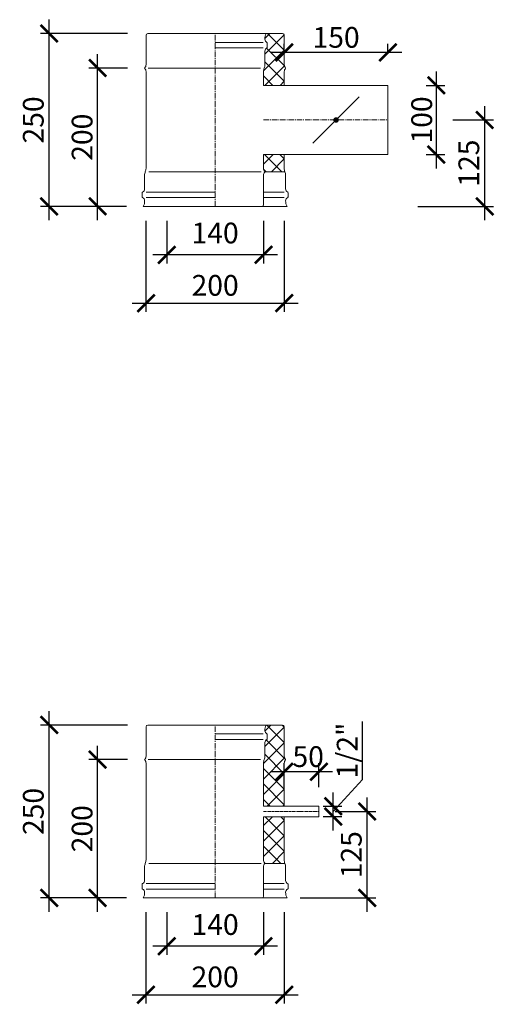
# Model space of a CAD drawing. Units: millimetres. Extents: x 32797 to 45701, y 32254 to 75546.
# Drawn here: x 38915 to 39601, y 46223 to 47647 of the extents above; entities that cross this region are included whole.
import ezdxf

# ---------------------------------------------------------------- set-up
doc = ezdxf.new("R2010")
doc.units = ezdxf.units.MM
doc.header["$LTSCALE"] = 0.5
doc.linetypes.add('GOST2.303 6', pattern=[12, 8, -1.5, 1, -1.5])
doc.layers.get('0').update_dxf_attribs({"lineweight": 0})
doc.layers.get('Defpoints').update_dxf_attribs({"color": 140})
for name, color, linetype, lineweight in [('ось', 130, 'GOST2.303 6', 5), ('РАЗМЕРЫ', 102, 'Continuous', 5), ('СТАЛЬ', 170, 'Continuous', 20), ('Теплоизоляция', 50, 'Continuous', 15), ('Тонкие', 140, 'Continuous', 0)]:
    doc.layers.add(name, color=color, linetype=linetype, lineweight=lineweight)
doc.styles.add('ГОСТ 2.304', font='CS_Gost2304.shx')
doc.dimstyles.new('СПДС', dxfattribs={"dimscale": 100, "dimtxt": 2.5, "dimasz": 2.5, "dimexe": 1.25, "dimexo": 0.625, "dimtad": 1, "dimdec": 3, "dimtxsty": 'ГОСТ 2.304', "dimblk": 'ARCHTICK', "dimblk1": 'ARCHTICK', "dimblk2": 'ARCHTICK', "dimcen": 2.5, "dimdle": 2, "dimadec": 3, "dimazin": 2, "dimtfac": 0.75, "dimtdec": 4, "dimtmove": 1, "dimatfit": 3, "dimfxl": 1, "dimtolj": 1, "dimarcsym": 1})

# ---------------------------------------------------------------- blocks, each defined once
blk = doc.blocks.new('_ArchTick')
at = {"color": 0, "linetype": 'ByBlock', "const_width": 0.15}
blk.add_lwpolyline([(-0.5, -0.5), (0.5, 0.5)], dxfattribs=at)
blk = doc.blocks.new('*D2073')
at = {"layer": 'Defpoints', "color": 0, "ltscale": 200, "transparency": 16777216}
for p in [(39097.6, 47362.7), (39297.6, 47362.7), (39297.6, 47237.2)]:
    blk.add_point(p, dxfattribs=at)
at = {"layer": 'РАЗМЕРЫ', "color": 0, "lineweight": -2, "ltscale": 200, "transparency": 16777216}
for p, q in [((39097.6, 47356.5), (39097.6, 47224.7)), ((39297.6, 47356.5), (39297.6, 47224.7)), ((39077.6, 47237.2), (39317.6, 47237.2))]:
    blk.add_line(p, q, dxfattribs=at)
at = {"layer": 'РАЗМЕРЫ', "color": 0, "lineweight": -2, "ltscale": 200, "transparency": 16777216, "xscale": 25, "yscale": 25, "zscale": 25, "rotation": 180}
blk.add_blockref('_ArchTick', (39097.6, 47237.2), dxfattribs=at)
at = {"layer": 'РАЗМЕРЫ', "color": 0, "lineweight": -2, "ltscale": 200, "transparency": 16777216, "xscale": 25, "yscale": 25, "zscale": 25}
blk.add_blockref('_ArchTick', (39297.6, 47237.2), dxfattribs=at)
at = {"layer": 'РАЗМЕРЫ', "color": 0, "ltscale": 200, "transparency": 16777216, "insert": (39197.6, 47263), "char_height": 30, "attachment_point": 5, "style": 'ГОСТ 2.304'}
blk.add_mtext('\\A1;200', dxfattribs=at)
blk = doc.blocks.new('*D2074')
at = {"layer": 'Defpoints', "color": 0, "ltscale": 200, "transparency": 16777216}
for p in [(39127.6, 47362.7), (39267.6, 47362.7), (39127.6, 47307.2)]:
    blk.add_point(p, dxfattribs=at)
at = {"layer": 'РАЗМЕРЫ', "color": 0, "lineweight": -2, "ltscale": 200, "transparency": 16777216}
for p, q in [((39127.6, 47356.5), (39127.6, 47294.7)), ((39267.6, 47356.5), (39267.6, 47294.7)), ((39287.6, 47307.2), (39107.6, 47307.2))]:
    blk.add_line(p, q, dxfattribs=at)
at = {"layer": 'РАЗМЕРЫ', "color": 0, "lineweight": -2, "ltscale": 200, "transparency": 16777216, "xscale": 25, "yscale": 25, "zscale": 25, "rotation": 180}
blk.add_blockref('_ArchTick', (39127.6, 47307.2), dxfattribs=at)
at = {"layer": 'РАЗМЕРЫ', "color": 0, "lineweight": -2, "ltscale": 200, "transparency": 16777216, "xscale": 25, "yscale": 25, "zscale": 25}
blk.add_blockref('_ArchTick', (39267.6, 47307.2), dxfattribs=at)
at = {"layer": 'РАЗМЕРЫ', "color": 0, "ltscale": 200, "transparency": 16777216, "insert": (39197.6, 47338.7), "char_height": 30, "attachment_point": 5, "style": 'ГОСТ 2.304'}
blk.add_mtext('\\A1;140', dxfattribs=at)
blk = doc.blocks.new('*D2075')
at = {"layer": 'Defpoints', "color": 0, "ltscale": 200, "transparency": 16777216}
for p in [(38957.6, 47627.2), (39077.1, 47627.2), (39075.4, 47377.2)]:
    blk.add_point(p, dxfattribs=at)
at = {"layer": 'РАЗМЕРЫ', "color": 0, "lineweight": -2, "ltscale": 200, "transparency": 16777216}
for p, q in [((38957.6, 47357.2), (38957.6, 47647.2)), ((39070.9, 47627.2), (38945.1, 47627.2)), ((39069.2, 47377.2), (38945.1, 47377.2))]:
    blk.add_line(p, q, dxfattribs=at)
at = {"layer": 'РАЗМЕРЫ', "color": 0, "lineweight": -2, "ltscale": 200, "transparency": 16777216, "xscale": 25, "yscale": 25, "zscale": 25}
for p, rotation in [((38957.6, 47627.2), 90), ((38957.6, 47377.2), 270)]:
    blk.add_blockref('_ArchTick', p, dxfattribs=dict(at, rotation=rotation))
at = {"layer": 'РАЗМЕРЫ', "color": 0, "ltscale": 200, "transparency": 16777216, "insert": (38934.6, 47502.2), "char_height": 30, "attachment_point": 5, "rotation": 90, "style": 'ГОСТ 2.304'}
blk.add_mtext('\\A1;250', dxfattribs=at)
blk = doc.blocks.new('*D2076')
at = {"layer": 'Defpoints', "color": 0, "ltscale": 200, "transparency": 16777216}
for p in [(39027.6, 47577.2), (39077.1, 47577.2), (39075.4, 47377.2)]:
    blk.add_point(p, dxfattribs=at)
at = {"layer": 'РАЗМЕРЫ', "color": 0, "lineweight": -2, "ltscale": 200, "transparency": 16777216}
for p, q in [((39027.6, 47357.2), (39027.6, 47597.2)), ((39070.9, 47577.2), (39015.1, 47577.2)), ((39069.2, 47377.2), (39015.1, 47377.2))]:
    blk.add_line(p, q, dxfattribs=at)
at = {"layer": 'РАЗМЕРЫ', "color": 0, "lineweight": -2, "ltscale": 200, "transparency": 16777216, "xscale": 25, "yscale": 25, "zscale": 25}
for p, rotation in [((39027.6, 47577.2), 90), ((39027.6, 47377.2), 270)]:
    blk.add_blockref('_ArchTick', p, dxfattribs=dict(at, rotation=rotation))
at = {"layer": 'РАЗМЕРЫ', "color": 0, "ltscale": 200, "transparency": 16777216, "insert": (39005.2, 47477.2), "char_height": 30, "attachment_point": 5, "rotation": 90, "style": 'ГОСТ 2.304'}
blk.add_mtext('\\A1;200', dxfattribs=at)
blk = doc.blocks.new('*D2137')
at = {"layer": 'Defpoints', "color": 0, "ltscale": 200, "transparency": 16777216}
for p in [(39535.1, 47502.2), (39587.6, 47502.2), (39484.5, 47377.2)]:
    blk.add_point(p, dxfattribs=at)
at = {"layer": 'РАЗМЕРЫ', "color": 0, "lineweight": -2, "ltscale": 200, "transparency": 16777216}
for p, q in [((39587.6, 47357.2), (39587.6, 47522.2)), ((39541.4, 47502.2), (39600.1, 47502.2)), ((39490.7, 47377.2), (39600.1, 47377.2))]:
    blk.add_line(p, q, dxfattribs=at)
at = {"layer": 'РАЗМЕРЫ', "color": 0, "lineweight": -2, "ltscale": 200, "transparency": 16777216, "xscale": 25, "yscale": 25, "zscale": 25}
for p, rotation in [((39587.6, 47502.2), 90), ((39587.6, 47377.2), 270)]:
    blk.add_blockref('_ArchTick', p, dxfattribs=dict(at, rotation=rotation))
at = {"layer": 'РАЗМЕРЫ', "color": 0, "ltscale": 200, "transparency": 16777216, "insert": (39564.6, 47439.7), "char_height": 30, "attachment_point": 5, "rotation": 90, "style": 'ГОСТ 2.304'}
blk.add_mtext('\\A1;125', dxfattribs=at)
blk = doc.blocks.new('*D2138')
at = {"layer": 'Defpoints', "color": 0, "ltscale": 200, "transparency": 16777216}
for p in [(39496.8, 47552.2), (39517.6, 47552.2), (39496.8, 47452.2)]:
    blk.add_point(p, dxfattribs=at)
at = {"layer": 'РАЗМЕРЫ', "color": 0, "lineweight": -2, "ltscale": 200, "transparency": 16777216}
for p, q in [((39517.6, 47432.2), (39517.6, 47572.2)), ((39503.1, 47552.2), (39530.1, 47552.2)), ((39503.1, 47452.2), (39530.1, 47452.2))]:
    blk.add_line(p, q, dxfattribs=at)
at = {"layer": 'РАЗМЕРЫ', "color": 0, "lineweight": -2, "ltscale": 200, "transparency": 16777216, "xscale": 25, "yscale": 25, "zscale": 25}
for p, rotation in [((39517.6, 47552.2), 90), ((39517.6, 47452.2), 270)]:
    blk.add_blockref('_ArchTick', p, dxfattribs=dict(at, rotation=rotation))
at = {"layer": 'РАЗМЕРЫ', "color": 0, "ltscale": 200, "transparency": 16777216, "insert": (39496.4, 47502.2), "char_height": 30, "attachment_point": 5, "rotation": 90, "style": 'ГОСТ 2.304'}
blk.add_mtext('\\A1;100', dxfattribs=at)
blk = doc.blocks.new('*D2139')
at = {"layer": 'Defpoints', "color": 0, "ltscale": 200, "transparency": 16777216}
for p in [(39297.6, 47599.8), (39297.6, 47593.4), (39447.6, 47593.4)]:
    blk.add_point(p, dxfattribs=at)
at = {"layer": 'РАЗМЕРЫ', "color": 0, "lineweight": -2, "ltscale": 200, "transparency": 16777216}
for p, q in [((39467.6, 47599.8), (39277.6, 47599.8)), ((39297.6, 47599.7), (39297.6, 47612.3)), ((39447.6, 47599.7), (39447.6, 47612.3))]:
    blk.add_line(p, q, dxfattribs=at)
at = {"layer": 'РАЗМЕРЫ', "color": 0, "lineweight": -2, "ltscale": 200, "transparency": 16777216, "xscale": 25, "yscale": 25, "zscale": 25, "rotation": 180}
blk.add_blockref('_ArchTick', (39297.6, 47599.8), dxfattribs=at)
at = {"layer": 'РАЗМЕРЫ', "color": 0, "lineweight": -2, "ltscale": 200, "transparency": 16777216, "xscale": 25, "yscale": 25, "zscale": 25}
blk.add_blockref('_ArchTick', (39447.6, 47599.8), dxfattribs=at)
at = {"layer": 'РАЗМЕРЫ', "color": 0, "ltscale": 200, "transparency": 16777216, "insert": (39372.6, 47621.6), "char_height": 30, "attachment_point": 5, "style": 'ГОСТ 2.304'}
blk.add_mtext('\\A1;150', dxfattribs=at)
blk = doc.blocks.new('*D2519')
at = {"layer": 'Defpoints', "color": 0, "ltscale": 200, "transparency": 16777216}
for p in [(39097.6, 46362.7), (39297.6, 46362.7), (39297.6, 46237.2)]:
    blk.add_point(p, dxfattribs=at)
at = {"layer": 'РАЗМЕРЫ', "color": 0, "lineweight": -2, "ltscale": 200, "transparency": 16777216}
for p, q in [((39097.6, 46356.5), (39097.6, 46224.7)), ((39297.6, 46356.5), (39297.6, 46224.7)), ((39077.6, 46237.2), (39317.6, 46237.2))]:
    blk.add_line(p, q, dxfattribs=at)
at = {"layer": 'РАЗМЕРЫ', "color": 0, "lineweight": -2, "ltscale": 200, "transparency": 16777216, "xscale": 25, "yscale": 25, "zscale": 25, "rotation": 180}
blk.add_blockref('_ArchTick', (39097.6, 46237.2), dxfattribs=at)
at = {"layer": 'РАЗМЕРЫ', "color": 0, "lineweight": -2, "ltscale": 200, "transparency": 16777216, "xscale": 25, "yscale": 25, "zscale": 25}
blk.add_blockref('_ArchTick', (39297.6, 46237.2), dxfattribs=at)
at = {"layer": 'РАЗМЕРЫ', "color": 0, "ltscale": 200, "transparency": 16777216, "insert": (39197.6, 46263), "char_height": 30, "attachment_point": 5, "style": 'ГОСТ 2.304'}
blk.add_mtext('\\A1;200', dxfattribs=at)
blk = doc.blocks.new('*D2520')
at = {"layer": 'Defpoints', "color": 0, "ltscale": 200, "transparency": 16777216}
for p in [(39127.6, 46362.7), (39267.6, 46362.7), (39127.6, 46307.2)]:
    blk.add_point(p, dxfattribs=at)
at = {"layer": 'РАЗМЕРЫ', "color": 0, "lineweight": -2, "ltscale": 200, "transparency": 16777216}
for p, q in [((39127.6, 46356.5), (39127.6, 46294.7)), ((39267.6, 46356.5), (39267.6, 46294.7)), ((39287.6, 46307.2), (39107.6, 46307.2))]:
    blk.add_line(p, q, dxfattribs=at)
at = {"layer": 'РАЗМЕРЫ', "color": 0, "lineweight": -2, "ltscale": 200, "transparency": 16777216, "xscale": 25, "yscale": 25, "zscale": 25, "rotation": 180}
blk.add_blockref('_ArchTick', (39127.6, 46307.2), dxfattribs=at)
at = {"layer": 'РАЗМЕРЫ', "color": 0, "lineweight": -2, "ltscale": 200, "transparency": 16777216, "xscale": 25, "yscale": 25, "zscale": 25}
blk.add_blockref('_ArchTick', (39267.6, 46307.2), dxfattribs=at)
at = {"layer": 'РАЗМЕРЫ', "color": 0, "ltscale": 200, "transparency": 16777216, "insert": (39197.6, 46338.7), "char_height": 30, "attachment_point": 5, "style": 'ГОСТ 2.304'}
blk.add_mtext('\\A1;140', dxfattribs=at)
blk = doc.blocks.new('*D2521')
at = {"layer": 'Defpoints', "color": 0, "ltscale": 200, "transparency": 16777216}
for p in [(39365.1, 46502.2), (39417.6, 46502.2), (39314.5, 46377.2)]:
    blk.add_point(p, dxfattribs=at)
at = {"layer": 'РАЗМЕРЫ', "color": 0, "lineweight": -2, "ltscale": 200, "transparency": 16777216}
for p, q in [((39417.6, 46357.2), (39417.6, 46522.2)), ((39371.4, 46502.2), (39430.1, 46502.2)), ((39320.7, 46377.2), (39430.1, 46377.2))]:
    blk.add_line(p, q, dxfattribs=at)
at = {"layer": 'РАЗМЕРЫ', "color": 0, "lineweight": -2, "ltscale": 200, "transparency": 16777216, "xscale": 25, "yscale": 25, "zscale": 25}
for p, rotation in [((39417.6, 46502.2), 90), ((39417.6, 46377.2), 270)]:
    blk.add_blockref('_ArchTick', p, dxfattribs=dict(at, rotation=rotation))
at = {"layer": 'РАЗМЕРЫ', "color": 0, "ltscale": 200, "transparency": 16777216, "insert": (39394.6, 46439.7), "char_height": 30, "attachment_point": 5, "rotation": 90, "style": 'ГОСТ 2.304'}
blk.add_mtext('\\A1;125', dxfattribs=at)
blk = doc.blocks.new('*D2522')
at = {"layer": 'Defpoints', "color": 0, "ltscale": 200, "transparency": 16777216}
for p in [(38957.6, 46627.2), (39077.1, 46627.2), (39075.4, 46377.2)]:
    blk.add_point(p, dxfattribs=at)
at = {"layer": 'РАЗМЕРЫ', "color": 0, "lineweight": -2, "ltscale": 200, "transparency": 16777216}
for p, q in [((38957.6, 46357.2), (38957.6, 46647.2)), ((39070.9, 46627.2), (38945.1, 46627.2)), ((39069.2, 46377.2), (38945.1, 46377.2))]:
    blk.add_line(p, q, dxfattribs=at)
at = {"layer": 'РАЗМЕРЫ', "color": 0, "lineweight": -2, "ltscale": 200, "transparency": 16777216, "xscale": 25, "yscale": 25, "zscale": 25}
for p, rotation in [((38957.6, 46627.2), 90), ((38957.6, 46377.2), 270)]:
    blk.add_blockref('_ArchTick', p, dxfattribs=dict(at, rotation=rotation))
at = {"layer": 'РАЗМЕРЫ', "color": 0, "ltscale": 200, "transparency": 16777216, "insert": (38934.6, 46502.2), "char_height": 30, "attachment_point": 5, "rotation": 90, "style": 'ГОСТ 2.304'}
blk.add_mtext('\\A1;250', dxfattribs=at)
blk = doc.blocks.new('*D2523')
at = {"layer": 'Defpoints', "color": 0, "ltscale": 200, "transparency": 16777216}
for p in [(39027.6, 46577.2), (39077.1, 46577.2), (39075.4, 46377.2)]:
    blk.add_point(p, dxfattribs=at)
at = {"layer": 'РАЗМЕРЫ', "color": 0, "lineweight": -2, "ltscale": 200, "transparency": 16777216}
for p, q in [((39027.6, 46357.2), (39027.6, 46597.2)), ((39070.9, 46577.2), (39015.1, 46577.2)), ((39069.2, 46377.2), (39015.1, 46377.2))]:
    blk.add_line(p, q, dxfattribs=at)
at = {"layer": 'РАЗМЕРЫ', "color": 0, "lineweight": -2, "ltscale": 200, "transparency": 16777216, "xscale": 25, "yscale": 25, "zscale": 25}
for p, rotation in [((39027.6, 46577.2), 90), ((39027.6, 46377.2), 270)]:
    blk.add_blockref('_ArchTick', p, dxfattribs=dict(at, rotation=rotation))
at = {"layer": 'РАЗМЕРЫ', "color": 0, "ltscale": 200, "transparency": 16777216, "insert": (39005.2, 46477.2), "char_height": 30, "attachment_point": 5, "rotation": 90, "style": 'ГОСТ 2.304'}
blk.add_mtext('\\A1;200', dxfattribs=at)
blk = doc.blocks.new('*D2524')
at = {"layer": 'Defpoints', "color": 0, "ltscale": 200, "transparency": 16777216}
for p in [(39297.6, 46559.7), (39297.6, 46530.8), (39347.6, 46530.8)]:
    blk.add_point(p, dxfattribs=at)
at = {"layer": 'РАЗМЕРЫ', "color": 0, "lineweight": -2, "ltscale": 200, "transparency": 16777216}
for p, q in [((39367.6, 46559.7), (39277.6, 46559.7)), ((39297.6, 46537.1), (39297.6, 46572.2)), ((39347.6, 46537.1), (39347.6, 46572.2))]:
    blk.add_line(p, q, dxfattribs=at)
at = {"layer": 'РАЗМЕРЫ', "color": 0, "lineweight": -2, "ltscale": 200, "transparency": 16777216, "xscale": 25, "yscale": 25, "zscale": 25, "rotation": 180}
blk.add_blockref('_ArchTick', (39297.6, 46559.7), dxfattribs=at)
at = {"layer": 'РАЗМЕРЫ', "color": 0, "lineweight": -2, "ltscale": 200, "transparency": 16777216, "xscale": 25, "yscale": 25, "zscale": 25}
blk.add_blockref('_ArchTick', (39347.6, 46559.7), dxfattribs=at)
at = {"layer": 'РАЗМЕРЫ', "color": 0, "ltscale": 200, "transparency": 16777216, "insert": (39332.2, 46581.5), "char_height": 30, "attachment_point": 5, "style": 'ГОСТ 2.304'}
blk.add_mtext('\\A1;50', dxfattribs=at)
blk = doc.blocks.new('*D2572')
at = {"layer": 'Defpoints', "color": 0, "ltscale": 200, "transparency": 16777216}
for p in [(39347.6, 46509.7), (39368.4, 46509.7), (39347.6, 46494.7)]:
    blk.add_point(p, dxfattribs=at)
at = {"layer": 'РАЗМЕРЫ', "color": 0, "lineweight": -2, "ltscale": 200, "transparency": 16777216}
for p, q in [((39411, 46548.4), (39411, 46632.1)), ((39368.4, 46502.2), (39411, 46548.4)), ((39368.4, 46474.7), (39368.4, 46529.7)), ((39353.9, 46509.7), (39380.9, 46509.7)), ((39353.9, 46494.7), (39380.9, 46494.7))]:
    blk.add_line(p, q, dxfattribs=at)
at = {"layer": 'РАЗМЕРЫ', "color": 0, "lineweight": -2, "ltscale": 200, "transparency": 16777216, "xscale": 25, "yscale": 25, "zscale": 25}
for p, rotation in [((39368.4, 46509.7), 90), ((39368.4, 46494.7), 270)]:
    blk.add_blockref('_ArchTick', p, dxfattribs=dict(at, rotation=rotation))
at = {"layer": 'РАЗМЕРЫ', "color": 0, "ltscale": 200, "transparency": 16777216, "insert": (39388.6, 46590.3), "char_height": 30, "attachment_point": 5, "rotation": 90, "style": 'ГОСТ 2.304'}
blk.add_mtext('\\A1;1/2"', dxfattribs=at)

msp = doc.modelspace()

# ---------------------------------------------------------------- hatches: boundary and pattern name
at = {"layer": 'Теплоизоляция', "lineweight": 0, "ltscale": 10}
h = msp.add_hatch(dxfattribs=at)
h.set_pattern_fill('ANSI37', color=256, scale=5)
h.set_pattern_definition([(45, (-32768.853, 1377.172), (-11.2253202, 11.2253202), []), (135, (-32768.853, 1377.172), (-11.2253202, -11.2253202), [])])
h.paths.add_polyline_path([(39299.4888, 47576.8174, 0.399999986), (39299.4888, 47577.5071, -0.192582399), (39297.6268, 47582.1623), (39297.6268, 47624.6623, 0.414213562), (39295.1268, 47627.1623), (39271.6268, 47627.1623, 0.150473651), (39269.6268, 47619.0293, 0.289438508), (39272.5562, 47614.3927, -0.289438508), (39273.1268, 47613.4896), (39273.1268, 47607.3349, -0.289438508), (39272.5562, 47606.4318, 0.289438508), (39269.6268, 47601.7952), (39269.6268, 47582.1623, -0.09901952), (39268.6268, 47577.1623, 0.09901952), (39267.6268, 47572.1623), (39267.6268, 47552.1623), (39297.6268, 47552.1623), (39297.6268, 47572.1623, -0.192582395)])
h.paths.add_polyline_path([(39297.6268, 47452.1623), (39267.6268, 47452.1623), (39267.6268, 47432.1623, 0.211619799), (39269.8422, 47427.1623), (39298.6268, 47427.1623, -0.099019527), (39297.6268, 47432.1623)])
h = msp.add_hatch(dxfattribs=at)
h.set_pattern_fill('ANSI37', color=256, scale=5)
h.set_pattern_definition([(45, (-32768.853, 3047.413), (-11.2253202, 11.2253202), []), (135, (-32768.853, 3047.413), (-11.2253202, -11.2253202), [])])
h.paths.add_polyline_path([(39299.4888, 46576.8174, 0.399999986), (39299.4888, 46577.5071, -0.192582399), (39297.6268, 46582.1623), (39297.6268, 46624.6623, 0.414213562), (39295.1268, 46627.1623), (39271.6268, 46627.1623, 0.167102504), (39269.7097, 46618.11, 0.273224126), (39273.1268, 46614.1623), (39273.1268, 46606.6623, 0.322228526), (39269.6268, 46601.7952), (39269.6268, 46582.1623, -0.09901952), (39268.6268, 46577.1623, 0.09901952), (39267.6268, 46572.1623), (39267.6268, 46509.6623), (39297.6268, 46509.6623), (39297.6268, 46572.1623, -0.192582395)])
h.paths.add_polyline_path([(39297.6268, 46494.6623), (39267.6268, 46494.6623), (39267.6268, 46432.1623, 0.211619799), (39269.8422, 46427.1623), (39298.6268, 46427.1623, -0.099019527), (39297.6268, 46432.1623)])

# ---------------------------------------------------------------- linework, layer by layer
at = {"layer": 'ось', "ltscale": 2}
for p, q in [((39197.6268, 47377.1623), (39197.6268, 47627.1623)), ((39267.6268, 47502.1623), (39447.6268, 47502.1623)), ((39197.6268, 46377.1623), (39197.6268, 46627.1623))]:
    msp.add_line(p, q, dxfattribs=at)
at = {"layer": 'ось'}
msp.add_line((39267.6268, 46502.1623), (39347.6268, 46502.1623), dxfattribs=at)
at = {"layer": 'СТАЛЬ', "ltscale": 10}
for points in [[(39297.6268, 47552.1623), (39297.6268, 47572.1623, -0.192582395), (39299.4888, 47576.8174, 0.399999982), (39299.4888, 47577.5071, -0.192582395), (39297.6268, 47582.1623), (39297.6268, 47624.6623, 0.414213562), (39295.1268, 47627.1623), (39100.1268, 47627.1623, 0.414213562), (39097.6268, 47624.6623), (39097.6268, 47582.1623, -0.192582395), (39095.7647, 47577.5071, 0.399999982), (39095.7647, 47576.8174, -0.192582395), (39097.6268, 47572.1623), (39097.6268, 47432.1623, -0.099019527), (39096.6268, 47427.1623, 0.099019514), (39095.6268, 47422.1623), (39095.6268, 47402.5293, -0.289438508), (39092.6973, 47397.8927, 0.289438508), (39092.1268, 47396.9896), (39092.1268, 47390.8349, 0.289438508), (39092.6973, 47389.9318, -0.289438508), (39095.6268, 47385.2952, -0.150473651), (39093.6268, 47377.1623), (39301.6268, 47377.1623, -0.150473651), (39299.6268, 47385.2952, -0.289438508), (39302.5562, 47389.9318, 0.289438508), (39303.1268, 47390.8349), (39303.1268, 47396.9896, 0.289438508), (39302.5562, 47397.8927, -0.289438508), (39299.6268, 47402.5293), (39299.6268, 47422.1623, 0.099019514), (39298.6268, 47427.1623, -0.09901954), (39297.6268, 47432.1623), (39297.6268, 47452.1623)], [(39265.1268, 47377.1623, 0.414213562), (39267.6268, 47379.6623), (39267.6268, 47422.1623, -0.192582395), (39269.4888, 47426.8174, 0.399999982), (39269.4888, 47427.5071, -0.192582395), (39267.6268, 47432.1623), (39267.6268, 47452.1623), (39447.6268, 47452.1623), (39447.6268, 47552.1623), (39267.6268, 47552.1623), (39267.6268, 47572.1623, -0.09901954), (39268.6268, 47577.1623, 0.099019514), (39269.6268, 47582.1623), (39269.6268, 47601.7952, -0.289438508), (39272.5562, 47606.4318, 0.289438508), (39273.1268, 47607.3349), (39273.1268, 47613.4896, 0.289438508), (39272.5562, 47614.3927, -0.289438508), (39269.6268, 47619.0293, -0.150473651), (39271.6268, 47627.1623)], [(39297.6268, 46509.6623), (39297.6268, 46572.1623, -0.192582395), (39299.4888, 46576.8174, 0.399999982), (39299.4888, 46577.5071, -0.192582395), (39297.6268, 46582.1623), (39297.6268, 46624.6623, 0.414213562), (39295.1268, 46627.1623), (39100.1268, 46627.1623, 0.414213562), (39097.6268, 46624.6623), (39097.6268, 46582.1623, -0.192582395), (39095.7647, 46577.5071, 0.399999982), (39095.7647, 46576.8174, -0.192582395), (39097.6268, 46572.1623), (39097.6268, 46432.1623, -0.099019527), (39096.6268, 46427.1623, 0.099019514), (39095.6268, 46422.1623), (39095.6268, 46402.5293, -0.289438508), (39092.6973, 46397.8927, 0.289438508), (39092.1268, 46396.9896), (39092.1268, 46390.8349, 0.289438508), (39092.6973, 46389.9318, -0.289438508), (39095.6268, 46385.2952, -0.150473651), (39093.6268, 46377.1623), (39301.6268, 46377.1623, -0.150473651), (39299.6268, 46385.2952, -0.289438508), (39302.5562, 46389.9318, 0.289438508), (39303.1268, 46390.8349), (39303.1268, 46396.9896, 0.289438508), (39302.5562, 46397.8927, -0.289438508), (39299.6268, 46402.5293), (39299.6268, 46422.1623, 0.099019514), (39298.6268, 46427.1623, -0.09901954), (39297.6268, 46432.1623), (39297.6268, 46494.6623)], [(39265.1268, 46377.1623, 0.414213562), (39267.6268, 46379.6623), (39267.6268, 46422.1623, -0.192582395), (39269.4888, 46426.8174, 0.399999982), (39269.4888, 46427.5071, -0.192582395), (39267.6268, 46432.1623), (39267.6268, 46494.6623), (39347.6268, 46494.6623), (39347.6268, 46509.6623), (39267.6268, 46509.6623), (39267.6268, 46572.1623, -0.09901954), (39268.6268, 46577.1623, 0.099019514), (39269.6268, 46582.1623), (39269.6268, 46601.7952, -0.289438508), (39272.5562, 46606.4318, 0.289438508), (39273.1268, 46607.3349), (39273.1268, 46613.4896, 0.289438508), (39272.5562, 46614.3927, -0.289438508), (39269.6268, 46619.0293, -0.150473651), (39271.6268, 46627.1623)]]:
    msp.add_lwpolyline(points, format="xyb", dxfattribs=at)
msp.add_lwpolyline([(39406.052, 47535.5875), (39338.8768, 47468.4123)], dxfattribs=at)
at = {"layer": 'СТАЛЬ', "ltscale": 200, "const_width": 4}
msp.add_lwpolyline([(39370.6268, 47502.1623, 1), (39374.6268, 47502.1623, 1)], format="xyb", close=True, dxfattribs=at)
at = {"layer": 'Тонкие', "ltscale": 10}
for p, q in [((39197.6268, 47614.3927), (39267.288, 47614.3927)), ((39197.6268, 47606.4318), (39267.288, 47606.4318)), ((39100.895, 47577.1623), (39263.3586, 47577.1623)), ((39101.895, 47427.1623), (39264.3586, 47427.1623)), ((39298.6268, 47427.1623), (39269.6268, 47427.1623)), ((39197.6268, 47397.8927), (39097.9656, 47397.8927)), ((39197.6268, 47389.9318), (39097.9656, 47389.9318)), ((39267.6268, 47397.8927), (39297.288, 47397.8927)), ((39267.6268, 47389.9318), (39297.288, 47389.9318)), ((39197.6268, 46614.3927), (39267.288, 46614.3927)), ((39197.6268, 46606.4318), (39267.288, 46606.4318)), ((39100.895, 46577.1623), (39263.3586, 46577.1623)), ((39101.895, 46427.1623), (39264.3586, 46427.1623)), ((39298.6268, 46427.1623), (39269.6268, 46427.1623)), ((39197.6268, 46397.8927), (39097.9656, 46397.8927)), ((39197.6268, 46389.9318), (39097.9656, 46389.9318)), ((39267.6268, 46397.8927), (39297.288, 46397.8927)), ((39267.6268, 46389.9318), (39297.288, 46389.9318))]:
    msp.add_line(p, q, dxfattribs=at)

# ---------------------------------------------------------------- dimensions: what is measured, and where the dimension line sits
at = {"layer": 'РАЗМЕРЫ', "ltscale": 200}
for base, p1, p2, picture, middle in [((38957.6268, 47627.1623), (39075.427, 47377.1623), (39077.1224, 47627.1623), '*D2075', (38934.5935, 47502.1623)), ((39027.6268, 47577.1623), (39075.427, 47377.1623), (39077.1224, 47577.1623), '*D2076', (39005.2148, 47477.1623)), ((39587.6268, 47502.1623), (39484.4781, 47377.1623), (39535.1055, 47502.1623), '*D2137', (39564.5935, 47439.6623)), ((38957.6268, 46627.1623), (39075.427, 46377.1623), (39077.1224, 46627.1623), '*D2522', (38934.5935, 46502.1623)), ((39027.6268, 46577.1623), (39075.427, 46377.1623), (39077.1224, 46577.1623), '*D2523', (39005.2148, 46477.1623)), ((39417.6268, 46502.1623), (39314.4781, 46377.1623), (39365.1055, 46502.1623), '*D2521', (39394.5935, 46439.6623))]:
    dim = msp.add_linear_dim(base=base, p1=p1, p2=p2, angle=90, dimstyle='СПДС', override={"dimscale": 10, "dimtxt": 3, "dimlfac": 1, "dimtxsty": 'ГОСТ 2.304', "dimblk1": 'ArchTick', "dimblk2": 'ArchTick', "dimsah": 1, "dimtolj": 1}, dxfattribs=at)
    dim.commit()
    dim.dimension.update_dxf_attribs({"geometry": picture, "text_midpoint": middle})
for base, p1, p2, picture, middle in [((39297.6268, 47599.7525), (39447.6268, 47593.4123), (39297.6268, 47593.4123), '*D2139', (39372.6268, 47599.7525)), ((39297.6268, 47237.1623), (39097.6268, 47362.7455), (39297.6268, 47362.7455), '*D2073', (39197.6268, 47240.5794)), ((39127.6268, 47307.1623), (39267.6268, 47362.7455), (39127.6268, 47362.7455), '*D2074', (39197.6268, 47317.4244)), ((39297.6268, 46559.6623), (39347.6268, 46530.822), (39297.6268, 46530.822), '*D2524', (39332.1514, 46559.6623)), ((39297.6268, 46237.1623), (39097.6268, 46362.7455), (39297.6268, 46362.7455), '*D2519', (39197.6268, 46240.5794)), ((39127.6268, 46307.1623), (39267.6268, 46362.7455), (39127.6268, 46362.7455), '*D2520', (39197.6268, 46317.4244))]:
    dim = msp.add_linear_dim(base=base, p1=p1, p2=p2, dimstyle='СПДС', override={"dimscale": 10, "dimtxt": 3, "dimlfac": 1, "dimtxsty": 'ГОСТ 2.304', "dimblk1": 'ArchTick', "dimblk2": 'ArchTick', "dimsah": 1, "dimtolj": 1}, dxfattribs=at)
    dim.commit()
    dim.dimension.update_dxf_attribs({"geometry": picture, "text_midpoint": middle, "dimtype": 160})
dim = msp.add_linear_dim(base=(39517.6268, 47552.1623), p1=(39496.8362, 47452.1623), p2=(39496.8362, 47552.1623), angle=90, dimstyle='СПДС', override={"dimscale": 10, "dimtxt": 3, "dimlfac": 1, "dimtxsty": 'ГОСТ 2.304', "dimblk1": 'ArchTick', "dimblk2": 'ArchTick', "dimsah": 1, "dimtolj": 1}, dxfattribs=at)
dim.commit()
dim.dimension.update_dxf_attribs({"geometry": '*D2138', "text_midpoint": (39517.6268, 47502.1623), "dimtype": 160})
dim = msp.add_linear_dim(base=(39368.4173, 46509.6623), p1=(39347.6268, 46494.6623), p2=(39347.6268, 46509.6623), angle=90, text='1/2"', dimstyle='СПДС', override={"dimscale": 10, "dimtxt": 3, "dimlfac": 1, "dimtxsty": 'ГОСТ 2.304', "dimblk1": 'ArchTick', "dimblk2": 'ArchTick', "dimsah": 1, "dimtolj": 1}, dxfattribs=at)
dim.commit()
dim.dimension.update_dxf_attribs({"geometry": '*D2572', "text_midpoint": (39410.9788, 46554.6492), "dimtype": 160})

doc.saveas('drawing.dxf')
